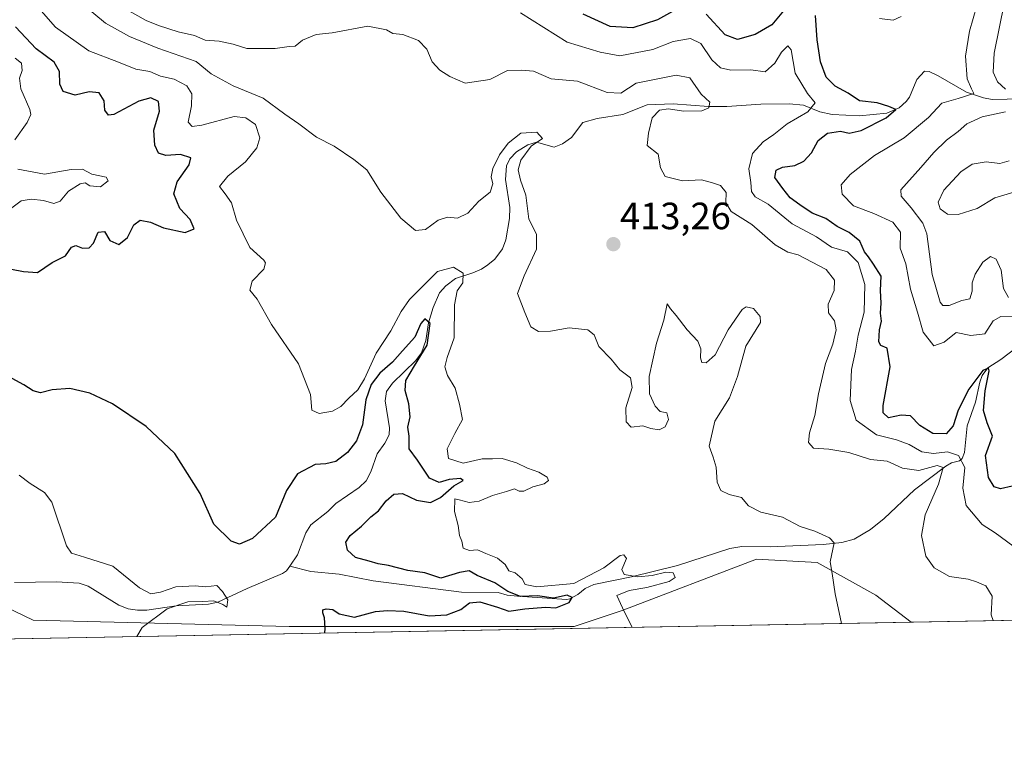
# Model space of a CAD drawing. Units: metres. Extents: x 628768 to 632251, y 4683350 to 4685727.
# Drawn here: x 630492 to 630751, y 4683350 to 4683545 of the extents above; entities that cross this region are included whole.
import ezdxf
from ezdxf.enums import TextEntityAlignment as Align

# ---------------------------------------------------------------- set-up
doc = ezdxf.new("R2010")
doc.units = ezdxf.units.M
doc.header["$MEASUREMENT"] = 0
for name, color, linetype, lineweight in [('Carátula', 7, 'Continuous', 5), ('Comarca CxS', 133, 'Continuous', 0), ('Comunidad Autónoma CxS', 142, 'Continuous', 0), ('Corriente natural lineal', 142, 'Continuous', 13), ('Cultivos herbáceos CxS', 92, 'Continuous', 0), ('Curva de nivel maestra', 36, 'Continuous', 30), ('Curva de nivel normal', 36, 'Continuous', 0), ('Espacio natural protegido CxS', 2, 'Continuous', 0), ('Municipio CxS', 142, 'Continuous', 0), ('Provincia CxS', 1, 'Continuous', 0), ('Punto de cota en terreno', 7, 'Continuous', 0), ('Rótulo de punto de cota en terreno', 19, 'Continuous', 0), ('Suelo desnudo', 252, 'Continuous', 0), ('Suelo desnudo CxS', 43, 'Continuous', 0)]:
    doc.layers.add(name, color=color, linetype=linetype, lineweight=lineweight)
doc.styles.add('Arial', font='txt', dxfattribs={"height": 0.2})

# ---------------------------------------------------------------- blocks, each defined once
blk = doc.blocks.new('*U157')
at = {"layer": 'Suelo desnudo CxS', "color": 43, "linetype": 'Continuous', "lineweight": 0}
blk.add_polyline3d([(630855.14, 4683388.29, 471), (630726.5, 4683385.9, 411.78), (630717.22, 4683392.98, 411.02), (630701.81, 4683401.63, 409.41), (630685.8, 4683402.47, 408.53), (630650.39, 4683388.98, 404.58), (630637.75, 4683384.76, 403.76), (630562.74, 4683384.76, 398.51), (630495.31, 4683386.45, 393.63), (630475.92, 4683395.72, 392.43)], dxfattribs=at)
blk = doc.blocks.new('*U182')
at = {"layer": 'Curva de nivel normal', "color": 36, "linetype": 'Continuous', "lineweight": 0}
blk.add_polyline3d([(630496.81, 4683547.7, 405), (630501.21, 4683542.68, 405), (630509.96, 4683536.43, 405), (630517.75, 4683533.41, 405), (630522.32, 4683531.6, 405), (630526, 4683530.96, 405), (630528.86, 4683529.77, 405), (630532.46, 4683528.93, 405), (630535.77, 4683527.21, 405), (630537.06, 4683525.05, 405), (630537.04, 4683521.91, 405), (630536.12, 4683517.6, 405), (630537.19, 4683516.48, 405), (630539.76, 4683516.8, 405), (630548.27, 4683519.15, 405), (630551.34, 4683518.79, 405), (630553.82, 4683517, 405), (630554.97, 4683513.54, 405), (630554.23, 4683510.88, 405), (630551.27, 4683507.21, 405), (630546.55, 4683503.42, 405), (630544.34, 4683500.66, 405), (630545.84, 4683498.78, 405), (630547.51, 4683496.37, 405), (630548.84, 4683491.83, 405), (630552.36, 4683484.58, 405), (630556.04, 4683481.24, 405), (630556.53, 4683480.54, 405), (630556.02, 4683478.92, 405), (630552.96, 4683475.7, 405), (630552.36, 4683473.36, 405), (630554.32, 4683471, 405), (630558.05, 4683464.34, 405), (630565.19, 4683453.92, 405), (630568.37, 4683445.88, 405), (630568.71, 4683441.76, 405), (630570.64, 4683440.92, 405), (630574.1, 4683441.5, 405), (630576.31, 4683442.72, 405), (630578.4, 4683444.96, 405), (630580.77, 4683447.14, 405), (630582.59, 4683450.03, 405), (630585.62, 4683456.75, 405), (630589.46, 4683462.69, 405), (630592.18, 4683467.71, 405), (630594.38, 4683470.94, 405), (630597.3, 4683473.85, 405), (630601.82, 4683478.3, 405), (630606, 4683479.39, 405), (630608.52, 4683477.82, 405), (630608.42, 4683475.34, 405), (630606.97, 4683473.18, 405), (630606.3, 4683469.5, 405), (630606.15, 4683460.82, 405), (630604.34, 4683455.62, 405), (630603.7, 4683453.18, 405), (630604.44, 4683450.85, 405), (630606.46, 4683447.54, 405), (630607.62, 4683443.3, 405), (630608.34, 4683439.31, 405), (630606.34, 4683435.59, 405), (630604.3, 4683431.6, 405), (630604.67, 4683429.02, 405), (630608.54, 4683427.82, 405), (630613.59, 4683428.91, 405), (630616.3, 4683428.92, 405), (630618.86, 4683429.06, 405), (630622.62, 4683427.92, 405), (630625.51, 4683426.47, 405), (630628.48, 4683425.44, 405), (630630.67, 4683424.13, 405), (630631.06, 4683423.19, 405), (630629.85, 4683422.34, 405), (630626.93, 4683421.56, 405), (630624.51, 4683420.43, 405), (630623.27, 4683420.42, 405), (630622.1, 4683421.07, 405), (630619.93, 4683420.37, 405), (630616.3, 4683419.29, 405), (630612.77, 4683417.79, 405), (630610.11, 4683417.46, 405), (630607.48, 4683418.13, 405), (630606.35, 4683418.36, 405), (630606.28, 4683415.04, 405), (630607.26, 4683411.36, 405), (630607.62, 4683408.7, 405), (630608.24, 4683407.2, 405), (630608.52, 4683405.38, 405), (630610.25, 4683404.82, 405), (630612.33, 4683404.98, 405), (630614.54, 4683403.99, 405), (630617.59, 4683402.73, 405), (630619.62, 4683401.13, 405), (630620.54, 4683399.47, 405), (630622.28, 4683398.88, 405), (630624.06, 4683397.36, 405), (630624.89, 4683395.85, 405), (630627.96, 4683395.23, 405), (630637.68, 4683396.08, 405), (630645.62, 4683400.24, 405), (630649.94, 4683403.44, 405), (630650.83, 4683403.64, 405), (630651.57, 4683402.72, 405), (630650.34, 4683399.76, 405), (630650.93, 4683398.47, 405), (630654.55, 4683397.85, 405), (630658.33, 4683398.17, 405), (630661.91, 4683399.1, 405), (630663.88, 4683398.87, 405), (630664.34, 4683397.64, 405), (630662.76, 4683396.63, 405), (630656.88, 4683395.01, 405), (630652.23, 4683394.27, 405), (630649.03, 4683392.97, 405), (630650.5, 4683389.65, 405), (630653.04, 4683384.53, 405)], dxfattribs=at)
blk = doc.blocks.new('*U184')
at = {"layer": 'Curva de nivel normal', "color": 36, "linetype": 'Continuous', "lineweight": 0}
for points in [[(630522.6, 4683382.11, 395), (630524.05, 4683384.5, 395), (630530.57, 4683389.41, 395), (630536.03, 4683391.3, 395), (630539.97, 4683391.33, 395), (630542.92, 4683391.54, 395), (630545.26, 4683390.54, 395), (630546.31, 4683389.89, 395), (630546.54, 4683391.81, 395), (630545.18, 4683393.96, 395), (630543.72, 4683395.6, 395), (630540.68, 4683395.18, 395), (630537.95, 4683395.5, 395), (630532.92, 4683395.2, 395), (630528.88, 4683393.83, 395), (630526.33, 4683393.38, 395), (630523.27, 4683394.98, 395), (630516.27, 4683400.69, 395), (630508.86, 4683403, 395), (630505.38, 4683404.05, 395), (630504.06, 4683406, 395), (630500.2, 4683417.56, 395), (630498.32, 4683420.08, 395), (630494.48, 4683422.42, 395), (630491.66, 4683424.6, 395)], [(630489.33, 4683494.82, 395), (630492.18, 4683496.88, 395), (630494.8, 4683497.38, 395), (630498.03, 4683496.96, 395), (630500.72, 4683496.17, 395), (630502.4, 4683496.8, 395), (630504.61, 4683499.45, 395), (630507.71, 4683501.41, 395), (630508.96, 4683501.65, 395), (630510.21, 4683500.82, 395), (630513, 4683500.61, 395), (630515.03, 4683502.13, 395), (630514.5, 4683503.14, 395), (630510.78, 4683503.9, 395), (630508.27, 4683505.24, 395), (630505.28, 4683505.2, 395), (630498.26, 4683503.97, 395), (630491.26, 4683505.22, 395)], [(630490.46, 4683512.99, 395), (630493.69, 4683517.5, 395), (630494.66, 4683519.64, 395), (630494.43, 4683520.97, 395), (630492.02, 4683526.37, 395), (630491.69, 4683529.21, 395), (630492.42, 4683531.23, 395), (630492.28, 4683533.14, 395), (630490.58, 4683534.51, 395)]]:
    blk.add_polyline3d(points, dxfattribs=at)
blk = doc.blocks.new('*U185')
at = {"layer": 'Curva de nivel normal', "color": 36, "linetype": 'Continuous', "lineweight": 0}
blk.add_polyline3d([(630518.27, 4683548.21, 415), (630525.08, 4683544.45, 415), (630528.34, 4683543.09, 415), (630533.46, 4683541.45, 415), (630537.84, 4683540.47, 415), (630540.6, 4683539.23, 415), (630544.27, 4683539, 415), (630547.94, 4683538.19, 415), (630551.6, 4683537, 415), (630559.04, 4683537.07, 415), (630562.7, 4683537.6, 415), (630564.28, 4683537.65, 415), (630566.22, 4683539.2, 415), (630569.84, 4683540.74, 415), (630574.05, 4683541.15, 415), (630583.48, 4683542.95, 415), (630588.38, 4683541.98, 415), (630590.07, 4683540.98, 415), (630592.7, 4683540.72, 415), (630596.78, 4683539.18, 415), (630598.99, 4683536.88, 415), (630600.43, 4683533.56, 415), (630602.4, 4683531.3, 415), (630605.08, 4683529.68, 415), (630609.05, 4683527.88, 415), (630615.59, 4683528.86, 415), (630620.25, 4683531.2, 415), (630623.96, 4683531.36, 415), (630627.06, 4683531.02, 415), (630631.75, 4683529.06, 415), (630638.7, 4683528.42, 415), (630646.51, 4683525.48, 415), (630650.08, 4683525.26, 415), (630654.15, 4683527.91, 415), (630664.67, 4683530.03, 415), (630668.27, 4683529.27, 415), (630671.19, 4683524.98, 415), (630673.49, 4683522.92, 415), (630673.28, 4683521.41, 415), (630671.44, 4683520.62, 415), (630666.59, 4683520.53, 415), (630662.59, 4683521.18, 415), (630660.22, 4683520.81, 415), (630658.31, 4683518.74, 415), (630657.38, 4683514.76, 415), (630657.02, 4683511.52, 415), (630659.9, 4683509.23, 415), (630660.5, 4683505.63, 415), (630661.79, 4683503.31, 415), (630666.32, 4683502.2, 415), (630671.33, 4683502.41, 415), (630674.2, 4683501.64, 415), (630676.28, 4683500.92, 415), (630677.8, 4683499.07, 415), (630677.72, 4683496.48, 415), (630679.16, 4683494.06, 415), (630684.6, 4683490.7, 415), (630690.7, 4683485.32, 415), (630694.06, 4683483.34, 415), (630696.74, 4683482.69, 415), (630704.18, 4683478.8, 415), (630706.38, 4683476, 415), (630706.28, 4683473.24, 415), (630704.68, 4683469.64, 415), (630704.79, 4683467.36, 415), (630706.31, 4683465.25, 415), (630706.81, 4683462.88, 415), (630705.91, 4683459.17, 415), (630703.98, 4683454.04, 415), (630702.11, 4683446.04, 415), (630701.18, 4683440.35, 415), (630699.78, 4683435.75, 415), (630699.54, 4683433.26, 415), (630700.85, 4683431.78, 415), (630704.82, 4683431.49, 415), (630710.11, 4683430.58, 415), (630715.86, 4683428.78, 415), (630720.25, 4683428.31, 415), (630724.25, 4683426.44, 415), (630728.58, 4683425.82, 415), (630733.42, 4683427.18, 415), (630734.94, 4683426.62, 415), (630733.71, 4683422.22, 415), (630730.18, 4683414.22, 415), (630729.26, 4683408.78, 415), (630730.37, 4683403.3, 415), (630732.58, 4683400.2, 415), (630736.62, 4683397.93, 415), (630741.58, 4683397.26, 415), (630743.77, 4683396.5, 415), (630746.16, 4683395.52, 415), (630747.88, 4683392.79, 415), (630747.58, 4683387.88, 415), (630748.15, 4683386.3, 415)], dxfattribs=at)
blk = doc.blocks.new('*U189')
at = {"layer": 'Curva de nivel normal', "color": 36, "linetype": 'Continuous', "lineweight": 0}
for points in [[(630752.18, 4683471.41, 435), (630750.86, 4683473.84, 435), (630750.26, 4683478.64, 435), (630748.92, 4683481.5, 435), (630747.45, 4683482.21, 435), (630745.42, 4683480.77, 435), (630743.4, 4683477.56, 435), (630742.56, 4683475.27, 435), (630742.64, 4683473.12, 435), (630742, 4683471.12, 435), (630739.86, 4683470.67, 435), (630736.57, 4683469.29, 435), (630734.9, 4683469.33, 435), (630734.16, 4683470.23, 435), (630732.08, 4683477.47, 435), (630730.68, 4683488.17, 435), (630729.59, 4683490.99, 435), (630726.54, 4683495.09, 435), (630723.87, 4683498.14, 435), (630723.8, 4683499.79, 435), (630729.12, 4683505.7, 435), (630732.52, 4683509.6, 435), (630735.84, 4683512.92, 435), (630738.95, 4683515.21, 435), (630741.23, 4683517.21, 435), (630745.24, 4683519.06, 435), (630751.42, 4683520.38, 435)], [(630751.35, 4683526.3, 435), (630749.28, 4683528.24, 435), (630748.13, 4683530.84, 435), (630748.39, 4683535.83, 435), (630751.14, 4683549.2, 435)]]:
    blk.add_polyline3d(points, dxfattribs=at)
blk = doc.blocks.new('*U205')
at = {"layer": 'Curva de nivel normal', "color": 36, "linetype": 'Continuous', "lineweight": 0}
for points in [[(630754.15, 4683466.3, 430), (630750.18, 4683466.41, 430), (630748.15, 4683465.29, 430), (630745.92, 4683461.85, 430), (630742.25, 4683461.44, 430), (630738.39, 4683462.23, 430), (630735.21, 4683459.63, 430), (630732.53, 4683458.69, 430), (630729.67, 4683462.3, 430), (630728.22, 4683467.55, 430), (630726.35, 4683473.59, 430), (630725.12, 4683480.34, 430), (630723.65, 4683484.42, 430), (630723.73, 4683488.68, 430), (630721.68, 4683491.29, 430), (630716.68, 4683493.54, 430), (630711.34, 4683495.58, 430), (630708.4, 4683498.67, 430), (630708.14, 4683501.16, 430), (630710.46, 4683503.88, 430), (630716.91, 4683508.88, 430), (630724.69, 4683513.54, 430), (630731.07, 4683518.88, 430), (630734.58, 4683522.65, 430), (630738.89, 4683523.84, 430), (630743.08, 4683525.14, 430), (630742.43, 4683526.44, 430), (630741.25, 4683529.02, 430), (630740.83, 4683535.03, 430), (630741.93, 4683541.59, 430), (630743.85, 4683548.24, 430)], [(630723.94, 4683545.44, 430), (630721.83, 4683544.47, 430), (630718.19, 4683544.98, 430)]]:
    blk.add_polyline3d(points, dxfattribs=at)
blk = doc.blocks.new('*U209')
at = {"layer": 'Curva de nivel normal', "color": 36, "linetype": 'Continuous', "lineweight": 0}
blk.add_polyline3d([(630623.69, 4683546.46, 420), (630635.93, 4683538.72, 420), (630644.59, 4683536.06, 420), (630649.85, 4683535.14, 420), (630658.52, 4683536.8, 420), (630663.88, 4683538.91, 420), (630668.4, 4683539.68, 420), (630671.12, 4683538.34, 420), (630674.08, 4683534.03, 420), (630676.28, 4683531.92, 420), (630679.02, 4683531.34, 420), (630684.31, 4683531.4, 420), (630688.11, 4683530.91, 420), (630690.62, 4683533.21, 420), (630692.35, 4683536.09, 420), (630694.05, 4683537.75, 420), (630694.93, 4683536.68, 420), (630695.95, 4683530.56, 420), (630699.19, 4683525.14, 420), (630701.22, 4683522.73, 420), (630699.36, 4683520.34, 420), (630693.9, 4683517.23, 420), (630690.34, 4683514.35, 420), (630687.6, 4683512.41, 420), (630684.72, 4683509.35, 420), (630683.8, 4683505.31, 420), (630684.32, 4683501.72, 420), (630684.46, 4683499.37, 420), (630685.41, 4683498, 420), (630688.86, 4683496.06, 420), (630695.16, 4683490.83, 420), (630701.56, 4683487.46, 420), (630705.56, 4683484.7, 420), (630709.8, 4683483.45, 420), (630712.54, 4683480.65, 420), (630714.3, 4683474.88, 420), (630714.2, 4683467.54, 420), (630712.56, 4683461.54, 420), (630711.86, 4683457.28, 420), (630710.84, 4683452.49, 420), (630710.49, 4683444.31, 420), (630712.04, 4683439.11, 420), (630717.39, 4683435.22, 420), (630722.64, 4683433.94, 420), (630726.04, 4683432.67, 420), (630729.3, 4683430.74, 420), (630732.44, 4683430.3, 420), (630736.07, 4683430.75, 420), (630739.03, 4683429.8, 420), (630740.7, 4683426.63, 420), (630740.11, 4683421.23, 420), (630741, 4683416.64, 420), (630745.2, 4683411.61, 420), (630748.69, 4683409.4, 420), (630753.31, 4683406.05, 420)], dxfattribs=at)
blk = doc.blocks.new('5PATER')
at = {"layer": 'Carátula', "linetype": 'Continuous', "lineweight": 5}
h = blk.add_hatch(color=250, dxfattribs=at)
edge = h.paths.add_edge_path()
edge.add_ellipse((0, 0.01), major_axis=(-1.33, -1.34), ratio=0.999422, start_angle=0, end_angle=360)

msp = doc.modelspace()

# ---------------------------------------------------------------- linework, layer by layer
at = {"layer": 'Comarca CxS', "color": 133, "linetype": 'Continuous', "lineweight": 0}
msp.add_polyline3d([(632047.55, 4683410.44, 494.86), (628810.49, 4683350.3, 364), (628768.04, 4685663.48, 441.14)], dxfattribs=at)
at = {"layer": 'Comunidad Autónoma CxS', "color": 142, "linetype": 'Continuous', "lineweight": 0}
msp.add_polyline3d([(632047.55, 4683410.44, 494.86), (628810.49, 4683350.3, 364), (628768.04, 4685663.48, 441.14), (632202.05, 4685727.35, 395.59)], dxfattribs=at)
at = {"layer": 'Corriente natural lineal', "color": 142, "linetype": 'Continuous', "lineweight": 13}
for points in [[(630755.73, 4683523.75, 434.87), (630747.89, 4683523.63, 432.37), (630745.54, 4683524.05, 431.87), (630741.07, 4683525.56, 430.05), (630733.61, 4683529.82, 426.67), (630731.28, 4683530.95, 426.4), (630730.04, 4683531.06, 426.46), (630728.03, 4683528.84, 425.86), (630726.06, 4683524.25, 425.38), (630725.26, 4683523.07, 425.51), (630723.35, 4683521.38, 425.7), (630720.12, 4683519.99, 424.87), (630712.9, 4683519.33, 422.21), (630705.7, 4683519.63, 422.07), (630702.47, 4683520.38, 421.29), (630698.16, 4683522.15, 418.8), (630694.38, 4683522.46, 417.67), (630686.95, 4683522.38, 416.44), (630678.02, 4683521.78, 415.53), (630673.15, 4683521.74, 415.04), (630663.89, 4683522.46, 414.18), (630657, 4683522.22, 413.08), (630650.63, 4683519.66, 412.06), (630643.82, 4683518.6, 411.07), (630640.03, 4683517.52, 411.24), (630637.07, 4683513.55, 410.45), (630634.74, 4683511.94, 410.6), (630632.48, 4683511.02, 410.65), (630627.9, 4683512.35, 409.93), (630625.6, 4683511.65, 409.78), (630622.62, 4683509.82, 409.15), (630620.8, 4683507.96, 408.87), (630619.95, 4683506.16, 409.19), (630619.73, 4683502.54, 409.09), (630620.86, 4683495.12, 408.11), (630620.79, 4683492.23, 407.97), (630619.82, 4683486.62, 407.58), (630618.92, 4683484.28, 407.27), (630616.93, 4683481.57, 407.24), (630615.02, 4683480.01, 407.16), (630613.34, 4683478.91, 406.81), (630611.11, 4683477.97, 406.16), (630606.49, 4683476.48, 404.23), (630603.98, 4683474.55, 403.88), (630602.34, 4683472.69, 403.21), (630600.61, 4683468.77, 402.34), (630599.45, 4683464.79, 401.88), (630598.69, 4683460.15, 400.47), (630597.59, 4683456.85, 399.83), (630596.09, 4683454.84, 399.78), (630589.92, 4683448.84, 398.26), (630588.34, 4683446.68, 397.86), (630587.97, 4683444.19, 397.79), (630589.12, 4683437.07, 397.64), (630589.06, 4683435.3, 397.42), (630587.94, 4683433.09, 397.03), (630585.86, 4683430.27, 396.9), (630584.24, 4683425.52, 396.82), (630582.97, 4683423.13, 396.71), (630581.18, 4683421.4, 396.59), (630574.98, 4683417.16, 396.33), (630572.94, 4683415.07, 396.28), (630568.42, 4683411.59, 396.25), (630567.14, 4683409.48, 396.14), (630564.93, 4683403.62, 395.52), (630562.86, 4683400.66, 395.6)], [(630761.51, 4683463.69, 428.86), (630750.18, 4683455.12, 426.11), (630746.74, 4683452.88, 424.66), (630745.27, 4683450.88, 424.86), (630744.61, 4683449.1, 424.82), (630743.47, 4683443.83, 424.42), (630741.25, 4683437.59, 423.82), (630740.54, 4683430.62, 421.6), (630739.96, 4683429.03, 419.92), (630739.26, 4683428.37, 418.7), (630737.18, 4683427.84, 416.44), (630735.67, 4683426.99, 415.87), (630727.42, 4683420.8, 412.74), (630719.43, 4683413.25, 411.48), (630715.82, 4683410.33, 411.01), (630711.54, 4683407.8, 410.77), (630708.24, 4683406.87, 410.28), (630703.34, 4683406.37, 409.66), (630689.36, 4683405.76, 408.82), (630681.92, 4683405.82, 408.15), (630678.74, 4683405.33, 407.53), (630665.02, 4683400.81, 405.87), (630652.88, 4683397.85, 405.32), (630642.94, 4683395.83, 403.96), (630640.72, 4683394.75, 403.09), (630638.75, 4683393.17, 400.81), (630636.68, 4683392.02, 399.73), (630635.84, 4683391.9, 399.98), (630622.89, 4683392.73, 401.66), (630620.13, 4683393.02, 400.12), (630617.73, 4683393.73, 398.45), (630608.12, 4683393.79, 397.29), (630584.88, 4683396.77, 396.62), (630575.92, 4683398.54, 395.97), (630568.46, 4683399.28, 395.63), (630562.86, 4683400.66, 395.6)], [(630562.86, 4683400.66, 395.6), (630562.04, 4683399.47, 395.69), (630560.98, 4683398.72, 395.77), (630551.7, 4683394.75, 395.17), (630543.91, 4683391.16, 395.2), (630541.47, 4683390.63, 395.54), (630532.95, 4683390.24, 395.28), (630525.26, 4683389.09, 394.28), (630522.78, 4683389.06, 394.13), (630520.3, 4683389.46, 394.19), (630517.88, 4683390.34, 394.33), (630509.75, 4683395.4, 393.68), (630507.38, 4683396.22, 393.55), (630501.48, 4683396.5, 392.15), (630490.36, 4683396.38, 391.95)]]:
    msp.add_polyline3d(points, dxfattribs=at)
at = {"layer": 'Cultivos herbáceos CxS', "color": 92, "linetype": 'Continuous', "lineweight": 0}
msp.add_polyline3d([(630726.5, 4683385.9, 411.78), (630433.56, 4683380.45, 390.96), (630433.39, 4683382.31, 390.94), (630434.51, 4683418.54, 389.76), (630475.92, 4683395.72, 392.43), (630495.31, 4683386.45, 393.63), (630562.74, 4683384.76, 398.51), (630637.75, 4683384.76, 403.76), (630650.39, 4683388.98, 404.58), (630685.8, 4683402.47, 408.53), (630701.81, 4683401.63, 409.41), (630717.22, 4683392.98, 411.02), (630726.5, 4683385.9, 411.78)], close=True, dxfattribs=at)
for points in [[(630726.5, 4683385.9, 411.78), (630717.22, 4683392.98, 411.02), (630701.81, 4683401.63, 409.41), (630685.8, 4683402.47, 408.53), (630650.39, 4683388.98, 404.58), (630637.75, 4683384.76, 403.76), (630562.74, 4683384.76, 398.51), (630495.31, 4683386.45, 393.63), (630475.92, 4683395.72, 392.43), (630445.15, 4683412.68, 390.99), (630445.11, 4683412.7, 390.99), (630443.86, 4683413.39, 390.89), (630434.51, 4683418.54, 389.76)], [(630726.5, 4683385.9, 411.78), (630433.56, 4683380.45, 390.96)]]:
    msp.add_polyline3d(points, dxfattribs=at)
at = {"layer": 'Curva de nivel maestra', "color": 36, "linetype": 'Continuous', "lineweight": 30}
for points in [[(630664.49, 4683547.2, 425), (630659.76, 4683544.61, 425), (630653.27, 4683542.44, 425), (630647.25, 4683542.86, 425), (630640.15, 4683546.09, 425)], [(630692.93, 4683546.94, 425), (630689.81, 4683543.29, 425), (630685.47, 4683540.72, 425), (630680.81, 4683539.4, 425), (630677.57, 4683540.66, 425), (630672.51, 4683546.1, 425)], [(630753.11, 4683421.75, 425), (630750.02, 4683420.99, 425), (630748.36, 4683421.54, 425), (630746.92, 4683424.05, 425), (630746.07, 4683429.78, 425), (630747.93, 4683434.92, 425), (630746.57, 4683438.45, 425), (630745.57, 4683441.69, 425), (630746, 4683446.88, 425), (630747.04, 4683452.13, 425), (630746.86, 4683452.85, 425), (630745.45, 4683452.21, 425), (630741.74, 4683447.27, 425), (630738.91, 4683441.77, 425), (630737.57, 4683437.6, 425), (630735.79, 4683435.53, 425), (630732.22, 4683435.61, 425), (630728.82, 4683437.75, 425), (630726.32, 4683440.24, 425), (630723.91, 4683440.44, 425), (630720.56, 4683439.74, 425), (630719.19, 4683441.02, 425), (630719.17, 4683443.01, 425), (630720.96, 4683453.14, 425), (630720.18, 4683458.08, 425), (630718.54, 4683458.8, 425), (630718.02, 4683459.79, 425), (630718.2, 4683462.88, 425), (630718.76, 4683465.21, 425), (630718.47, 4683467.29, 425), (630718.6, 4683469.9, 425), (630718.47, 4683473.3, 425), (630718.6, 4683477.08, 425), (630716.62, 4683480.23, 425), (630715.34, 4683482.18, 425), (630714.21, 4683483.5, 425), (630713.02, 4683486.24, 425), (630710.23, 4683488.58, 425), (630707.05, 4683490.17, 425), (630704.05, 4683492.24, 425), (630700.47, 4683493.65, 425), (630697.25, 4683495.86, 425), (630694.71, 4683497.66, 425), (630692.78, 4683500.11, 425), (630690.63, 4683503.01, 425), (630690.94, 4683504.98, 425), (630692.69, 4683505.76, 425), (630695.93, 4683506.19, 425), (630698.28, 4683507.34, 425), (630700.29, 4683509.54, 425), (630702.04, 4683512.83, 425), (630704.52, 4683514.72, 425), (630707.92, 4683515.22, 425), (630710.25, 4683514.77, 425), (630713.38, 4683515.41, 425), (630719.94, 4683518.78, 425), (630722.5, 4683520.94, 425), (630720.66, 4683521.77, 425), (630717.55, 4683522.76, 425), (630712.89, 4683523.23, 425), (630709.9, 4683525.26, 425), (630706.48, 4683527.14, 425), (630704.18, 4683529.44, 425), (630702.64, 4683533.52, 425), (630701.74, 4683539.34, 425), (630701.34, 4683545.77, 425)], [(630486.84, 4683479.47, 400), (630492.78, 4683478.26, 400), (630496.46, 4683477.99, 400), (630500.28, 4683480.66, 400), (630503.8, 4683482.44, 400), (630505.38, 4683484.7, 400), (630506.53, 4683485.12, 400), (630508.29, 4683484.43, 400), (630510.08, 4683484.48, 400), (630511.16, 4683485.77, 400), (630512.41, 4683488.69, 400), (630514.1, 4683488.8, 400), (630515.54, 4683486.49, 400), (630517.84, 4683485.37, 400), (630520.15, 4683487.2, 400), (630521.86, 4683490.62, 400), (630523.47, 4683491.84, 400), (630526.18, 4683491.31, 400), (630529.66, 4683489.78, 400), (630535.37, 4683488.52, 400), (630537.75, 4683489.5, 400), (630536.68, 4683491.95, 400), (630533.92, 4683494.9, 400), (630532.38, 4683498.77, 400), (630533.22, 4683501.88, 400), (630536.42, 4683506.38, 400), (630536.8, 4683508.26, 400), (630534.13, 4683509.07, 400), (630530.27, 4683508.88, 400), (630528.33, 4683509.42, 400), (630527.38, 4683511.54, 400), (630527.09, 4683515.54, 400), (630528.55, 4683520.54, 400), (630528.35, 4683523.04, 400), (630526.34, 4683524, 400), (630523.1, 4683523.12, 400), (630516.52, 4683519.61, 400), (630515.18, 4683519.49, 400), (630514.18, 4683520.78, 400), (630513.98, 4683523.26, 400), (630512.67, 4683525.39, 400), (630510.04, 4683525.58, 400), (630506.35, 4683524.78, 400), (630503.23, 4683525.69, 400), (630502.32, 4683527.64, 400), (630502.22, 4683530.96, 400), (630500.82, 4683533.44, 400), (630496.07, 4683536.96, 400), (630490.66, 4683542.72, 400)], [(630572.11, 4683383.03, 400), (630572.18, 4683384.31, 400), (630572.07, 4683387.02, 400), (630571.6, 4683388.35, 400), (630571.61, 4683389.13, 400), (630572.51, 4683389.44, 400), (630574.26, 4683389.26, 400), (630575.86, 4683388.14, 400), (630579.93, 4683387.23, 400), (630585.48, 4683388.75, 400), (630588.6, 4683388.94, 400), (630592.93, 4683388.8, 400), (630599.56, 4683387.58, 400), (630604.25, 4683387.82, 400), (630607.91, 4683389.28, 400), (630610.26, 4683391, 400), (630612.93, 4683391.29, 400), (630617.59, 4683389.89, 400), (630620.59, 4683388.78, 400), (630624.75, 4683389.39, 400), (630630.21, 4683389.86, 400), (630632.92, 4683389.66, 400), (630636.49, 4683391.07, 400), (630637.26, 4683392.38, 400), (630635.98, 4683393.01, 400), (630632.32, 4683392.24, 400), (630628.15, 4683392.85, 400), (630623.64, 4683392.71, 400), (630620.29, 4683394.02, 400), (630616.88, 4683396.28, 400), (630612.2, 4683398.24, 400), (630610.12, 4683399.41, 400), (630607.6, 4683398.95, 400), (630602.64, 4683397.53, 400), (630598.44, 4683398.94, 400), (630593.95, 4683399.55, 400), (630588.9, 4683400.81, 400), (630586.15, 4683401.23, 400), (630583.83, 4683402, 400), (630580.21, 4683402.97, 400), (630578.08, 4683404.83, 400), (630577.66, 4683407.02, 400), (630578.77, 4683408.72, 400), (630581.8, 4683411.21, 400), (630584.24, 4683413.63, 400), (630586.27, 4683415.22, 400), (630588.27, 4683417.87, 400), (630590.27, 4683419.64, 400), (630592.6, 4683419.77, 400), (630596.27, 4683418.08, 400), (630599.94, 4683417.42, 400), (630602.6, 4683418.76, 400), (630606.09, 4683421.85, 400), (630608.57, 4683423.2, 400), (630607.82, 4683423.77, 400), (630604.85, 4683423.47, 400), (630602.27, 4683422.73, 400), (630599.71, 4683423.87, 400), (630596.55, 4683428.6, 400), (630594.32, 4683431.58, 400), (630594.36, 4683434.89, 400), (630594, 4683437.32, 400), (630594.59, 4683439.97, 400), (630594.28, 4683443.44, 400), (630593.24, 4683446.91, 400), (630593.46, 4683449.54, 400), (630595.72, 4683453.45, 400), (630599.07, 4683458.91, 400), (630599.84, 4683464.58, 400), (630598.48, 4683465.82, 400), (630597.42, 4683464.61, 400), (630595.81, 4683460.97, 400), (630592.6, 4683457.4, 400), (630589.94, 4683454.4, 400), (630586.6, 4683451.47, 400), (630584.34, 4683448.54, 400), (630582.9, 4683444.45, 400), (630582.05, 4683437.92, 400), (630580.48, 4683433.65, 400), (630578.09, 4683430.58, 400), (630574.98, 4683428.19, 400), (630572.36, 4683427.6, 400), (630569.61, 4683427.44, 400), (630564.91, 4683425.02, 400), (630562.02, 4683420.55, 400), (630559.1, 4683413.53, 400), (630553.08, 4683407.96, 400), (630549.62, 4683406.41, 400), (630547.42, 4683407.2, 400), (630542.85, 4683411.73, 400), (630539.28, 4683419.8, 400), (630532.64, 4683430.32, 400), (630525.09, 4683437.42, 400), (630516.19, 4683443.42, 400), (630510.19, 4683446.25, 400), (630504.94, 4683447.45, 400), (630500.32, 4683447.1, 400), (630497.23, 4683446.34, 400), (630495.3, 4683446.84, 400), (630492.82, 4683448.39, 400), (630487.84, 4683451.12, 400)]]:
    msp.add_polyline3d(points, dxfattribs=at)
at = {"layer": 'Curva de nivel normal', "color": 36, "linetype": 'Continuous', "lineweight": 0}
for points in [[(630708.21, 4683385.56, 410), (630706.48, 4683393.34, 410), (630705.7, 4683398.7, 410), (630705.18, 4683401.82, 410), (630706.29, 4683406.78, 410), (630705.07, 4683408.13, 410), (630701.16, 4683409.85, 410), (630697.27, 4683411.09, 410), (630692.68, 4683413.55, 410), (630686.92, 4683414.86, 410), (630683.69, 4683416.56, 410), (630681.81, 4683418.79, 410), (630678.6, 4683419.53, 410), (630676.44, 4683420.61, 410), (630675.47, 4683422.8, 410), (630675.18, 4683426.77, 410), (630674.36, 4683429.38, 410), (630673.35, 4683432.25, 410), (630674.83, 4683438.85, 410), (630678.72, 4683444.97, 410), (630680.81, 4683450.6, 410), (630683.02, 4683458.64, 410), (630686.83, 4683464.88, 410), (630686.79, 4683466.42, 410), (630685.02, 4683468.56, 410), (630683.06, 4683468.96, 410), (630682.02, 4683468.3, 410), (630678.34, 4683462.9, 410), (630674.93, 4683456.33, 410), (630672.51, 4683454.2, 410), (630671.37, 4683454.34, 410), (630671.02, 4683455.54, 410), (630671.1, 4683457.95, 410), (630670.32, 4683459.93, 410), (630667.55, 4683462.88, 410), (630664.61, 4683466.73, 410), (630663.13, 4683468.48, 410), (630662.28, 4683469.75, 410), (630661.36, 4683465.45, 410), (630659.51, 4683459.44, 410), (630657.55, 4683450.61, 410), (630657.62, 4683446.1, 410), (630659.15, 4683442.77, 410), (630660.45, 4683441.4, 410), (630662.17, 4683441.03, 410), (630662.6, 4683439.26, 410), (630661.78, 4683437.4, 410), (630660.14, 4683436.56, 410), (630658.01, 4683436.96, 410), (630655.86, 4683437.66, 410), (630652.78, 4683437.28, 410), (630651.45, 4683438.68, 410), (630651.42, 4683442.37, 410), (630653.08, 4683447.7, 410), (630652.61, 4683450.23, 410), (630649.8, 4683452.42, 410), (630647.55, 4683455.16, 410), (630644.28, 4683458.57, 410), (630643.02, 4683461.58, 410), (630641.39, 4683462.89, 410), (630636.43, 4683463.46, 410), (630631.59, 4683462.53, 410), (630628.43, 4683462.5, 410), (630626.4, 4683463.74, 410), (630624.75, 4683467.49, 410), (630622.86, 4683472.51, 410), (630624.62, 4683477.17, 410), (630627.9, 4683484.2, 410), (630627.85, 4683488.16, 410), (630625.82, 4683492.03, 410), (630625.02, 4683498.4, 410), (630623.64, 4683502.31, 410), (630623.03, 4683505.07, 410), (630623.73, 4683507.65, 410), (630626.48, 4683511.31, 410), (630629.45, 4683513.35, 410), (630627.96, 4683515.01, 410), (630623.75, 4683514.71, 410), (630620.43, 4683512.07, 410), (630618.14, 4683508.98, 410), (630616.38, 4683505.44, 410), (630615.91, 4683503.23, 410), (630616.35, 4683501.37, 410), (630615.69, 4683499.16, 410), (630612.7, 4683496.85, 410), (630609.76, 4683493.68, 410), (630607.06, 4683492.37, 410), (630604.4, 4683492.61, 410), (630601.94, 4683491.8, 410), (630598.6, 4683489.34, 410), (630595.98, 4683489.09, 410), (630592.14, 4683492.31, 410), (630586.91, 4683499.18, 410), (630583.16, 4683505.1, 410), (630579.73, 4683507.82, 410), (630574.58, 4683511.31, 410), (630569.93, 4683513.65, 410), (630565.25, 4683517.19, 410), (630561.58, 4683519.73, 410), (630555.86, 4683523.97, 410), (630548.02, 4683527.17, 410), (630542.16, 4683530.4, 410), (630538.27, 4683533.57, 410), (630528.12, 4683537.09, 410), (630520.7, 4683540.2, 410), (630514.33, 4683543.75, 410), (630508.2, 4683548.83, 410)], [(630753.58, 4683499.22, 440), (630748.58, 4683497.71, 440), (630743.92, 4683494.9, 440), (630738.89, 4683493.26, 440), (630736.1, 4683493.36, 440), (630734.2, 4683494.83, 440), (630733.62, 4683496.56, 440), (630735.18, 4683499.75, 440), (630739.6, 4683504.54, 440), (630742.58, 4683506.58, 440), (630746.25, 4683507.19, 440), (630749.92, 4683506.7, 440), (630752.37, 4683507.44, 440)]]:
    msp.add_polyline3d(points, dxfattribs=at)
at = {"layer": 'Espacio natural protegido CxS', "color": 2, "linetype": 'Continuous', "lineweight": 0}
msp.add_polyline3d([(632047.55, 4683410.44, 494.86), (628810.49, 4683350.3, 364), (628768.04, 4685663.48, 441.14)], dxfattribs=at)
msp.add_polyline3d([(632047.55, 4683410.44, 494.86), (628810.49, 4683350.3, 364), (628768.04, 4685663.48, 441.14)], dxfattribs=at)
msp.add_polyline3d([(632047.55, 4683410.44, 494.86), (628810.49, 4683350.3, 364), (628768.04, 4685663.48, 441.14)], dxfattribs=at)
at = {"layer": 'Municipio CxS', "color": 142, "linetype": 'Continuous', "lineweight": 0}
msp.add_polyline3d([(632047.55, 4683410.44, 494.86), (628810.49, 4683350.3, 364), (628768.04, 4685663.48, 441.14)], dxfattribs=at)
at = {"layer": 'Provincia CxS', "color": 1, "linetype": 'Continuous', "lineweight": 0}
msp.add_polyline3d([(632047.55, 4683410.44, 494.86), (628810.49, 4683350.3, 364), (628768.04, 4685663.48, 441.14), (632202.05, 4685727.35, 395.59)], dxfattribs=at)
at = {"layer": 'Suelo desnudo', "color": 252, "linetype": 'Continuous', "lineweight": 0}
for points in [[(630726.5, 4683385.9, 411.78), (630717.22, 4683392.98, 411.02), (630701.81, 4683401.63, 409.41), (630685.8, 4683402.47, 408.53), (630650.39, 4683388.98, 404.58), (630637.75, 4683384.76, 403.76), (630562.74, 4683384.76, 398.51), (630495.31, 4683386.45, 393.63), (630475.92, 4683395.72, 392.43), (630445.15, 4683412.68, 390.99), (630445.11, 4683412.7, 390.99), (630443.86, 4683413.39, 390.89), (630434.51, 4683418.54, 389.76)], [(630855.14, 4683388.29, 471), (630726.5, 4683385.9, 411.78)]]:
    msp.add_polyline3d(points, dxfattribs=at)

# ---------------------------------------------------------------- block references
at = {"layer": 'Curva de nivel normal', "color": 36, "linetype": 'Continuous', "lineweight": 0}
for name in ['*U185', '*U209', '*U205', '*U189', '*U182', '*U184']:
    msp.add_blockref(name, (0, 0), dxfattribs=at)
at = {"layer": 'Punto de cota en terreno', "linetype": 'Continuous', "lineweight": 0}
msp.add_blockref('5PATER', (630648.11, 4683485.48, 413.26), dxfattribs=at)
at = {"layer": 'Suelo desnudo CxS', "color": 43, "linetype": 'Continuous', "lineweight": 0}
msp.add_blockref('*U157', (0, 0), dxfattribs=at)

# ---------------------------------------------------------------- texts
at = {"layer": 'Rótulo de punto de cota en terreno', "color": 19, "linetype": 'Continuous', "lineweight": 0, "style": 'Arial'}
msp.add_text('413,26', height=7, dxfattribs=at).set_placement((630649.87, 4683487.24), align=Align.BOTTOM_LEFT)

doc.saveas('drawing.dxf')
